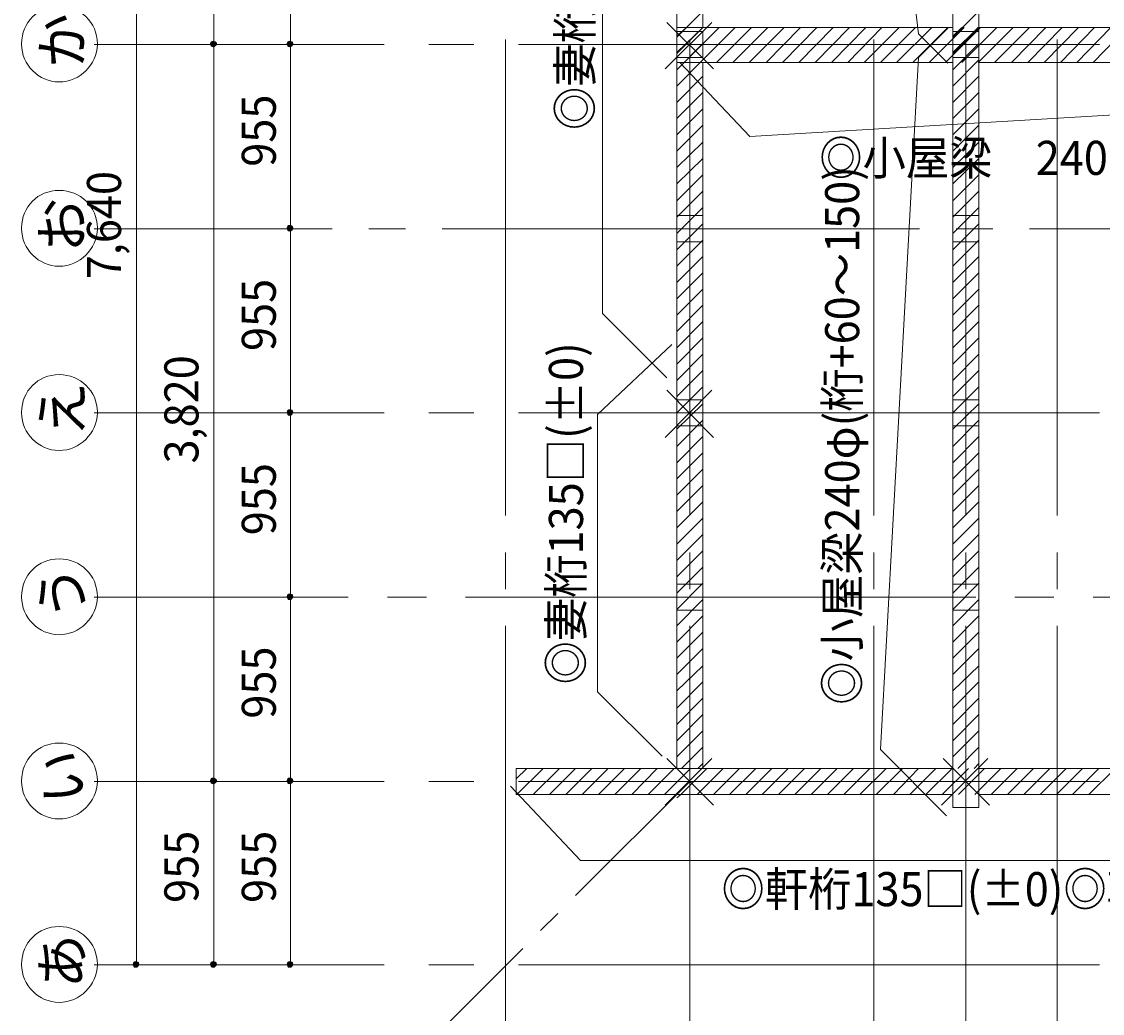
# Model space of a CAD drawing. Extents: x 19 to 584, y 26 to 809.
# Drawn here: x 19 to 178, y 528 to 674 of the extents above; entities that cross this region are included whole.
import ezdxf

# ---------------------------------------------------------------- set-up
doc = ezdxf.new("R2010")
doc.units = 0
doc.header["$MEASUREMENT"] = 0
doc.layers.add('レイヤー 1', color=7, linetype='Continuous', lineweight=0)

msp = doc.modelspace()

# ---------------------------------------------------------------- hatches: boundary and pattern name
at = {"layer": 'レイヤー 1', "transparency": 33554687}
h = msp.add_hatch(color=4, dxfattribs=at)
edge = h.paths.add_edge_path()
edge.add_spline(control_points=[(47.68, 671.08), (47.68, 671.32), (47.44, 671.44), (47.2, 671.44), (46.96, 671.44), (46.84, 671.32), (46.84, 671.08), (46.84, 670.84), (46.96, 670.6), (47.2, 670.6), (47.44, 670.6), (47.68, 670.84), (47.68, 671.08)], knot_values=[0, 0, 0, 0, 1, 1, 1, 2, 2, 2, 3, 3, 3, 4, 4, 4, 4], degree=3, periodic=0)
h = msp.add_hatch(color=4, dxfattribs=at)
edge = h.paths.add_edge_path()
edge.add_spline(control_points=[(58.96, 671.08), (58.96, 671.32), (58.72, 671.44), (58.48, 671.44), (58.24, 671.44), (58.12, 671.32), (58.12, 671.08), (58.12, 670.84), (58.24, 670.6), (58.48, 670.6), (58.72, 670.6), (58.96, 670.84), (58.96, 671.08)], knot_values=[0, 0, 0, 0, 1, 1, 1, 2, 2, 2, 3, 3, 3, 4, 4, 4, 4], degree=3, periodic=0)
h = msp.add_hatch(color=4, dxfattribs=at)
edge = h.paths.add_edge_path()
edge.add_spline(control_points=[(58.96, 643.96), (58.96, 644.2), (58.72, 644.32), (58.48, 644.32), (58.24, 644.32), (58.12, 644.2), (58.12, 643.96), (58.12, 643.72), (58.24, 643.48), (58.48, 643.48), (58.72, 643.48), (58.96, 643.72), (58.96, 643.96)], knot_values=[0, 0, 0, 0, 1, 1, 1, 2, 2, 2, 3, 3, 3, 4, 4, 4, 4], degree=3, periodic=0)
h = msp.add_hatch(color=4, dxfattribs=at)
edge = h.paths.add_edge_path()
edge.add_spline(control_points=[(58.96, 616.84), (58.96, 617.08), (58.72, 617.2), (58.48, 617.2), (58.24, 617.2), (58.12, 617.08), (58.12, 616.84), (58.12, 616.6), (58.24, 616.36), (58.48, 616.36), (58.72, 616.36), (58.96, 616.6), (58.96, 616.84)], knot_values=[0, 0, 0, 0, 1, 1, 1, 2, 2, 2, 3, 3, 3, 4, 4, 4, 4], degree=3, periodic=0)
h = msp.add_hatch(color=4, dxfattribs=at)
edge = h.paths.add_edge_path()
edge.add_spline(control_points=[(58.96, 589.72), (58.96, 589.96), (58.72, 590.08), (58.48, 590.08), (58.24, 590.08), (58.12, 589.96), (58.12, 589.72), (58.12, 589.48), (58.24, 589.24), (58.48, 589.24), (58.72, 589.24), (58.96, 589.48), (58.96, 589.72)], knot_values=[0, 0, 0, 0, 1, 1, 1, 2, 2, 2, 3, 3, 3, 4, 4, 4, 4], degree=3, periodic=0)
h = msp.add_hatch(color=4, dxfattribs=at)
edge = h.paths.add_edge_path()
edge.add_spline(control_points=[(47.68, 562.6), (47.68, 562.84), (47.44, 562.96), (47.2, 562.96), (46.96, 562.96), (46.84, 562.84), (46.84, 562.6), (46.84, 562.36), (46.96, 562.12), (47.2, 562.12), (47.44, 562.12), (47.68, 562.36), (47.68, 562.6)], knot_values=[0, 0, 0, 0, 1, 1, 1, 2, 2, 2, 3, 3, 3, 4, 4, 4, 4], degree=3, periodic=0)
h = msp.add_hatch(color=4, dxfattribs=at)
edge = h.paths.add_edge_path()
edge.add_spline(control_points=[(58.96, 562.6), (58.96, 562.84), (58.72, 562.96), (58.48, 562.96), (58.24, 562.96), (58.12, 562.84), (58.12, 562.6), (58.12, 562.36), (58.24, 562.12), (58.48, 562.12), (58.72, 562.12), (58.96, 562.36), (58.96, 562.6)], knot_values=[0, 0, 0, 0, 1, 1, 1, 2, 2, 2, 3, 3, 3, 4, 4, 4, 4], degree=3, periodic=0)
h = msp.add_hatch(color=4, dxfattribs=at)
edge = h.paths.add_edge_path()
edge.add_spline(control_points=[(36.28, 535.6), (36.28, 535.84), (36.04, 535.96), (35.8, 535.96), (35.56, 535.96), (35.44, 535.84), (35.44, 535.6), (35.44, 535.36), (35.56, 535.12), (35.8, 535.12), (36.04, 535.12), (36.28, 535.36), (36.28, 535.6)], knot_values=[0, 0, 0, 0, 1, 1, 1, 2, 2, 2, 3, 3, 3, 4, 4, 4, 4], degree=3, periodic=0)
h = msp.add_hatch(color=4, dxfattribs=at)
edge = h.paths.add_edge_path()
edge.add_spline(control_points=[(47.68, 535.6), (47.68, 535.84), (47.44, 535.96), (47.2, 535.96), (46.96, 535.96), (46.84, 535.84), (46.84, 535.6), (46.84, 535.36), (46.96, 535.12), (47.2, 535.12), (47.44, 535.12), (47.68, 535.36), (47.68, 535.6)], knot_values=[0, 0, 0, 0, 1, 1, 1, 2, 2, 2, 3, 3, 3, 4, 4, 4, 4], degree=3, periodic=0)
h = msp.add_hatch(color=4, dxfattribs=at)
edge = h.paths.add_edge_path()
edge.add_spline(control_points=[(58.96, 535.6), (58.96, 535.84), (58.72, 535.96), (58.48, 535.96), (58.24, 535.96), (58.12, 535.84), (58.12, 535.6), (58.12, 535.36), (58.24, 535.12), (58.48, 535.12), (58.72, 535.12), (58.96, 535.36), (58.96, 535.6)], knot_values=[0, 0, 0, 0, 1, 1, 1, 2, 2, 2, 3, 3, 3, 4, 4, 4, 4], degree=3, periodic=0)

# ---------------------------------------------------------------- linework, layer by layer
at = {"layer": 'レイヤー 1', "color": 7, "lineweight": 9}
for p, q in [((35.92, 535.48), (35.92, 752.2)), ((47.32, 670.96), (47.32, 752.2)), ((58.6, 670.96), (58.6, 697.96)), ((47.32, 562.48), (47.32, 670.96)), ((58.6, 643.84), (58.6, 670.96)), ((58.6, 616.72), (58.6, 643.84)), ((58.6, 589.6), (58.6, 616.72)), ((58.6, 562.48), (58.6, 589.6)), ((47.32, 535.48), (47.32, 562.48)), ((58.6, 535.48), (58.6, 562.48))]:
    msp.add_line(p, q, dxfattribs=at)
at = {"layer": 'レイヤー 1', "color": 4, "lineweight": 9}
for p, q in [((58.6, 670.96), (64.72, 670.96)), ((58.6, 643.84), (64.72, 643.84)), ((58.6, 616.72), (64.72, 616.72)), ((58.6, 589.6), (64.72, 589.6)), ((47.32, 562.48), (52.96, 562.48)), ((58.6, 562.48), (64.72, 562.48)), ((47.32, 535.48), (52.96, 535.48)), ((58.6, 535.48), (64.72, 535.48))]:
    msp.add_line(p, q, dxfattribs=at)
at = {"layer": 'レイヤー 1', "color": 5, "lineweight": 15}
msp.add_open_spline([(156.16, 558.64), (156.16, 558.64), (156.16, 728.92), (156.16, 728.92), (156.16, 728.92), (160, 728.92), (160, 728.92)], degree=3, knots=[0, 0, 0, 0, 1, 1, 1, 2, 2, 2, 2], dxfattribs=at)
for points in [[(160, 558.64), (160, 558.64), (160, 728.92), (160, 728.92)], [(115.48, 564.4), (115.48, 564.4), (115.48, 723.16), (115.48, 723.16)], [(119.32, 673.48), (119.32, 673.48), (119.32, 723.16), (119.32, 723.16)], [(115.48, 673.48), (115.48, 673.48), (156.16, 673.48), (156.16, 673.48)], [(160, 673.48), (160, 673.48), (196.72, 673.48), (196.72, 673.48)], [(115.48, 668.32), (115.48, 668.32), (156.16, 668.32), (156.16, 668.32)], [(119.32, 564.4), (119.32, 564.4), (119.32, 668.32), (119.32, 668.32)], [(160, 668.32), (160, 668.32), (196.72, 668.32), (196.72, 668.32)], [(91.84, 560.56), (91.84, 560.56), (91.84, 564.4), (91.84, 564.4)], [(91.84, 564.4), (91.84, 564.4), (119.32, 564.4), (119.32, 564.4)], [(119.32, 564.4), (119.32, 564.4), (156.16, 564.4), (156.16, 564.4)], [(160, 564.4), (160, 564.4), (196.72, 564.4), (196.72, 564.4)], [(91.84, 560.56), (91.84, 560.56), (115.48, 560.56), (115.48, 560.56)], [(115.48, 560.56), (115.48, 560.56), (156.16, 560.56), (156.16, 560.56)], [(160, 560.56), (160, 560.56), (196.72, 560.56), (196.72, 560.56)], [(156.16, 558.64), (156.16, 558.64), (160, 558.64), (160, 558.64)]]:
    msp.add_open_spline(points, degree=3, dxfattribs=at)
at = {"layer": 'レイヤー 1', "color": 4, "lineweight": 9}
for points in [[(145.48, 719.44), (145.48, 719.44), (151.12, 672.52), (151.12, 672.52)], [(104.56, 631.36), (104.56, 631.36), (104.56, 712.72), (104.56, 712.72)], [(155.44, 673.36), (155.44, 673.36), (151.12, 669.04), (151.12, 669.04)], [(155.44, 668.2), (155.44, 668.2), (151.12, 672.52), (151.12, 672.52)], [(47.32, 670.96), (47.32, 670.96), (52.96, 670.96), (52.96, 670.96)], [(145.48, 567.16), (145.48, 567.16), (151.12, 669.04), (151.12, 669.04)], [(126.28, 657.4), (126.28, 657.4), (115.96, 668.32), (115.96, 668.32)], [(126.28, 657.4), (126.28, 657.4), (189.04, 661.12), (189.04, 661.12)], [(114.04, 621.88), (114.04, 621.88), (104.56, 631.36), (104.56, 631.36)], [(114.76, 626.8), (114.76, 626.8), (103.84, 616.48), (103.84, 616.48)], [(103.84, 575.68), (103.84, 575.68), (103.84, 616.48), (103.84, 616.48)], [(113.32, 566.2), (113.32, 566.2), (103.84, 575.68), (103.84, 575.68)], [(155.2, 557.44), (155.2, 557.44), (145.48, 567.16), (145.48, 567.16)], [(91, 561.76), (91, 561.76), (101.32, 550.84), (101.32, 550.84)], [(101.32, 550.84), (101.32, 550.84), (185.92, 550.84), (185.92, 550.84)]]:
    msp.add_open_spline(points, degree=3, dxfattribs=at)
for points in [[(30.16, 670.96), (30.16, 670.96), (30.16, 670.96), (30.16, 671.08), (30.16, 674.2), (27.64, 676.6), (24.52, 676.6), (21.4, 676.6), (19, 674.2), (19, 671.08), (19, 670.96), (19, 670.96), (19, 670.96), (19, 667.96), (21.52, 665.44), (24.52, 665.44), (27.64, 665.44), (30.04, 667.96), (30.16, 670.96)], [(30.16, 643.84), (30.16, 643.84), (30.16, 643.84), (30.16, 643.96), (30.16, 647.08), (27.64, 649.48), (24.52, 649.48), (21.4, 649.48), (19, 647.08), (19, 643.96), (19, 643.84), (19, 643.84), (19, 643.84), (19, 640.84), (21.52, 638.32), (24.52, 638.32), (27.64, 638.32), (30.04, 640.84), (30.16, 643.84)], [(30.16, 616.72), (30.16, 616.72), (30.16, 616.72), (30.16, 616.84), (30.16, 619.96), (27.64, 622.36), (24.52, 622.36), (21.4, 622.36), (19, 619.96), (19, 616.84), (19, 616.72), (19, 616.72), (19, 616.72), (19, 613.72), (21.52, 611.2), (24.52, 611.2), (27.64, 611.2), (30.04, 613.72), (30.16, 616.72)], [(30.16, 589.6), (30.16, 589.6), (30.16, 589.6), (30.16, 589.72), (30.16, 592.84), (27.64, 595.24), (24.52, 595.24), (21.4, 595.24), (19, 592.84), (19, 589.72), (19, 589.6), (19, 589.6), (19, 589.6), (19, 586.6), (21.52, 584.08), (24.52, 584.08), (27.64, 584.08), (30.04, 586.6), (30.16, 589.6)], [(30.16, 562.48), (30.16, 562.48), (30.16, 562.48), (30.16, 562.6), (30.16, 565.72), (27.64, 568.12), (24.52, 568.12), (21.4, 568.12), (19, 565.72), (19, 562.6), (19, 562.48), (19, 562.48), (19, 562.48), (19, 559.48), (21.52, 556.96), (24.52, 556.96), (27.64, 556.96), (30.04, 559.48), (30.16, 562.48)], [(30.16, 535.48), (30.16, 535.48), (30.16, 535.48), (30.16, 535.6), (30.16, 538.72), (27.64, 541.12), (24.52, 541.12), (21.4, 541.12), (19, 538.72), (19, 535.6), (19, 535.48), (19, 535.48), (19, 535.48), (19, 532.48), (21.52, 529.96), (24.52, 529.96), (27.64, 529.96), (30.04, 532.48), (30.16, 535.48)]]:
    msp.add_open_spline(points, degree=3, knots=[0, 0, 0, 0, 1, 1, 1, 2, 2, 2, 3, 3, 3, 4, 4, 4, 5, 5, 5, 6, 6, 6, 6], dxfattribs=at)
at = {"layer": 'レイヤー 1', "color": 93, "lineweight": 9}
for points in [[(115.48, 672.04), (115.48, 672.04), (119.32, 675.88), (119.32, 675.88)], [(156.16, 672.04), (156.16, 672.04), (160, 675.88), (160, 675.88)], [(115.48, 669.76), (115.48, 669.76), (119.32, 673.48), (119.32, 673.48)], [(115.48, 672.16), (115.48, 672.16), (116.92, 673.48), (116.92, 673.48)], [(115.48, 669.64), (115.48, 669.64), (119.32, 673.48), (119.32, 673.48)], [(116.56, 668.32), (116.56, 668.32), (121.72, 673.48), (121.72, 673.48)], [(118.96, 668.32), (118.96, 668.32), (124.12, 673.48), (124.12, 673.48)], [(121.36, 668.32), (121.36, 668.32), (126.52, 673.48), (126.52, 673.48)], [(123.76, 668.32), (123.76, 668.32), (128.92, 673.48), (128.92, 673.48)], [(126.16, 668.32), (126.16, 668.32), (131.32, 673.48), (131.32, 673.48)], [(128.68, 668.32), (128.68, 668.32), (133.72, 673.48), (133.72, 673.48)], [(131.08, 668.32), (131.08, 668.32), (136.12, 673.48), (136.12, 673.48)], [(133.48, 668.32), (133.48, 668.32), (138.52, 673.48), (138.52, 673.48)], [(135.88, 668.32), (135.88, 668.32), (140.92, 673.48), (140.92, 673.48)], [(138.28, 668.32), (138.28, 668.32), (143.32, 673.48), (143.32, 673.48)], [(140.68, 668.32), (140.68, 668.32), (145.72, 673.48), (145.72, 673.48)], [(143.08, 668.32), (143.08, 668.32), (148.24, 673.48), (148.24, 673.48)], [(145.48, 668.32), (145.48, 668.32), (150.64, 673.48), (150.64, 673.48)], [(147.88, 668.32), (147.88, 668.32), (153.04, 673.48), (153.04, 673.48)], [(150.28, 668.32), (150.28, 668.32), (155.44, 673.48), (155.44, 673.48)], [(152.68, 668.32), (152.68, 668.32), (157.84, 673.48), (157.84, 673.48)], [(155.08, 668.32), (155.08, 668.32), (160.24, 673.48), (160.24, 673.48)], [(156.16, 669.76), (156.16, 669.76), (159.88, 673.48), (159.88, 673.48)], [(156.16, 672.16), (156.16, 672.16), (157.48, 673.48), (157.48, 673.48)], [(156.16, 669.64), (156.16, 669.64), (160, 673.48), (160, 673.48)], [(157.48, 668.32), (157.48, 668.32), (162.64, 673.48), (162.64, 673.48)], [(159.88, 668.32), (159.88, 668.32), (165.04, 673.48), (165.04, 673.48)], [(162.28, 668.32), (162.28, 668.32), (167.44, 673.48), (167.44, 673.48)], [(164.8, 668.32), (164.8, 668.32), (169.84, 673.48), (169.84, 673.48)], [(167.2, 668.32), (167.2, 668.32), (172.24, 673.48), (172.24, 673.48)], [(169.6, 668.32), (169.6, 668.32), (174.64, 673.48), (174.64, 673.48)], [(172, 668.32), (172, 668.32), (177.04, 673.48), (177.04, 673.48)], [(174.4, 668.32), (174.4, 668.32), (179.44, 673.48), (179.44, 673.48)], [(176.8, 668.32), (176.8, 668.32), (181.84, 673.48), (181.84, 673.48)], [(29.68, 670.96), (29.68, 670.96), (72.4, 670.96), (72.4, 670.96)], [(79, 670.96), (79, 670.96), (85.6, 670.96), (85.6, 670.96)], [(90.28, 601.6), (90.28, 601.6), (90.28, 671.68), (90.28, 671.68)], [(92.2, 670.96), (92.2, 670.96), (177.76, 670.96), (177.76, 670.96)], [(115.48, 667.24), (115.48, 667.24), (119.32, 671.08), (119.32, 671.08)], [(117.4, 601.6), (117.4, 601.6), (117.4, 671.68), (117.4, 671.68)], [(144.52, 601.6), (144.52, 601.6), (144.52, 671.68), (144.52, 671.68)], [(156.16, 667.24), (156.16, 667.24), (160, 671.08), (160, 671.08)], [(158.08, 601.6), (158.08, 601.6), (158.08, 671.68), (158.08, 671.68)], [(171.52, 601.6), (171.52, 601.6), (171.52, 671.68), (171.52, 671.68)], [(115.48, 664.84), (115.48, 664.84), (119.32, 668.68), (119.32, 668.68)], [(156.16, 664.84), (156.16, 664.84), (160, 668.68), (160, 668.68)], [(115.48, 662.44), (115.48, 662.44), (119.32, 666.28), (119.32, 666.28)], [(156.16, 662.44), (156.16, 662.44), (160, 666.28), (160, 666.28)], [(115.48, 660.04), (115.48, 660.04), (119.32, 663.88), (119.32, 663.88)], [(156.16, 660.04), (156.16, 660.04), (160, 663.88), (160, 663.88)], [(115.48, 657.64), (115.48, 657.64), (119.32, 661.48), (119.32, 661.48)], [(156.16, 657.64), (156.16, 657.64), (160, 661.48), (160, 661.48)], [(115.48, 655.24), (115.48, 655.24), (119.32, 659.08), (119.32, 659.08)], [(156.16, 655.24), (156.16, 655.24), (160, 659.08), (160, 659.08)], [(115.48, 652.84), (115.48, 652.84), (119.32, 656.56), (119.32, 656.56)], [(156.16, 652.84), (156.16, 652.84), (160, 656.56), (160, 656.56)], [(115.48, 650.44), (115.48, 650.44), (119.32, 654.16), (119.32, 654.16)], [(156.16, 650.44), (156.16, 650.44), (160, 654.16), (160, 654.16)], [(115.48, 647.92), (115.48, 647.92), (119.32, 651.76), (119.32, 651.76)], [(156.16, 647.92), (156.16, 647.92), (160, 651.76), (160, 651.76)], [(115.48, 645.52), (115.48, 645.52), (119.32, 649.36), (119.32, 649.36)], [(156.16, 645.52), (156.16, 645.52), (160, 649.36), (160, 649.36)], [(115.48, 643.12), (115.48, 643.12), (119.32, 646.96), (119.32, 646.96)], [(156.16, 643.12), (156.16, 643.12), (160, 646.96), (160, 646.96)], [(29.68, 643.84), (29.68, 643.84), (64.72, 643.84), (64.72, 643.84)], [(70.12, 643.84), (70.12, 643.84), (75.52, 643.84), (75.52, 643.84)], [(80.92, 643.84), (80.92, 643.84), (151.24, 643.84), (151.24, 643.84)], [(115.48, 640.72), (115.48, 640.72), (119.32, 644.56), (119.32, 644.56)], [(156.16, 640.72), (156.16, 640.72), (160, 644.56), (160, 644.56)], [(156.64, 643.84), (156.64, 643.84), (162.04, 643.84), (162.04, 643.84)], [(167.44, 643.84), (167.44, 643.84), (237.76, 643.84), (237.76, 643.84)], [(115.48, 638.32), (115.48, 638.32), (119.32, 642.16), (119.32, 642.16)], [(156.16, 638.32), (156.16, 638.32), (160, 642.16), (160, 642.16)], [(115.48, 635.92), (115.48, 635.92), (119.32, 639.76), (119.32, 639.76)], [(156.16, 635.92), (156.16, 635.92), (160, 639.76), (160, 639.76)], [(115.48, 633.52), (115.48, 633.52), (119.32, 637.36), (119.32, 637.36)], [(156.16, 633.52), (156.16, 633.52), (160, 637.36), (160, 637.36)], [(115.48, 631.12), (115.48, 631.12), (119.32, 634.96), (119.32, 634.96)], [(156.16, 631.12), (156.16, 631.12), (160, 634.96), (160, 634.96)], [(115.48, 628.72), (115.48, 628.72), (119.32, 632.56), (119.32, 632.56)], [(156.16, 628.72), (156.16, 628.72), (160, 632.56), (160, 632.56)], [(115.48, 626.32), (115.48, 626.32), (119.32, 630.16), (119.32, 630.16)], [(156.16, 626.32), (156.16, 626.32), (160, 630.16), (160, 630.16)], [(115.48, 623.92), (115.48, 623.92), (119.32, 627.76), (119.32, 627.76)], [(156.16, 623.92), (156.16, 623.92), (160, 627.76), (160, 627.76)], [(115.48, 621.52), (115.48, 621.52), (119.32, 625.36), (119.32, 625.36)], [(156.16, 621.52), (156.16, 621.52), (160, 625.36), (160, 625.36)], [(115.48, 619.12), (115.48, 619.12), (119.32, 622.96), (119.32, 622.96)], [(156.16, 619.12), (156.16, 619.12), (160, 622.96), (160, 622.96)], [(115.48, 616.72), (115.48, 616.72), (119.32, 620.56), (119.32, 620.56)], [(156.16, 616.72), (156.16, 616.72), (160, 620.56), (160, 620.56)], [(115.48, 614.32), (115.48, 614.32), (119.32, 618.04), (119.32, 618.04)], [(156.16, 614.32), (156.16, 614.32), (160, 618.04), (160, 618.04)], [(29.68, 616.72), (29.68, 616.72), (72.4, 616.72), (72.4, 616.72)], [(79, 616.72), (79, 616.72), (85.6, 616.72), (85.6, 616.72)], [(92.2, 616.72), (92.2, 616.72), (177.76, 616.72), (177.76, 616.72)], [(115.48, 611.8), (115.48, 611.8), (119.32, 615.64), (119.32, 615.64)], [(156.16, 611.8), (156.16, 611.8), (160, 615.64), (160, 615.64)], [(115.48, 609.4), (115.48, 609.4), (119.32, 613.24), (119.32, 613.24)], [(156.16, 609.4), (156.16, 609.4), (160, 613.24), (160, 613.24)], [(115.48, 607), (115.48, 607), (119.32, 610.84), (119.32, 610.84)], [(156.16, 607), (156.16, 607), (160, 610.84), (160, 610.84)], [(115.48, 604.6), (115.48, 604.6), (119.32, 608.44), (119.32, 608.44)], [(156.16, 604.6), (156.16, 604.6), (160, 608.44), (160, 608.44)], [(115.48, 602.2), (115.48, 602.2), (119.32, 606.04), (119.32, 606.04)], [(156.16, 602.2), (156.16, 602.2), (160, 606.04), (160, 606.04)], [(115.48, 599.8), (115.48, 599.8), (119.32, 603.64), (119.32, 603.64)], [(156.16, 599.8), (156.16, 599.8), (160, 603.64), (160, 603.64)], [(115.48, 597.4), (115.48, 597.4), (119.32, 601.24), (119.32, 601.24)], [(156.16, 597.4), (156.16, 597.4), (160, 601.24), (160, 601.24)], [(115.48, 595), (115.48, 595), (119.32, 598.84), (119.32, 598.84)], [(156.16, 595), (156.16, 595), (160, 598.84), (160, 598.84)], [(90.28, 590.8), (90.28, 590.8), (90.28, 596.2), (90.28, 596.2)], [(115.48, 592.6), (115.48, 592.6), (119.32, 596.44), (119.32, 596.44)], [(117.4, 590.8), (117.4, 590.8), (117.4, 596.2), (117.4, 596.2)], [(144.52, 590.8), (144.52, 590.8), (144.52, 596.2), (144.52, 596.2)], [(156.16, 592.6), (156.16, 592.6), (160, 596.44), (160, 596.44)], [(158.08, 590.8), (158.08, 590.8), (158.08, 596.2), (158.08, 596.2)], [(171.52, 590.8), (171.52, 590.8), (171.52, 596.2), (171.52, 596.2)], [(115.48, 590.2), (115.48, 590.2), (119.32, 594.04), (119.32, 594.04)], [(156.16, 590.2), (156.16, 590.2), (160, 594.04), (160, 594.04)], [(115.48, 587.8), (115.48, 587.8), (119.32, 591.64), (119.32, 591.64)], [(156.16, 587.8), (156.16, 587.8), (160, 591.64), (160, 591.64)], [(29.68, 589.6), (29.68, 589.6), (67.12, 589.6), (67.12, 589.6)], [(72.88, 589.6), (72.88, 589.6), (78.64, 589.6), (78.64, 589.6)], [(84.4, 589.6), (84.4, 589.6), (159.52, 589.6), (159.52, 589.6)], [(115.48, 585.4), (115.48, 585.4), (119.32, 589.24), (119.32, 589.24)], [(156.16, 585.4), (156.16, 585.4), (160, 589.24), (160, 589.24)], [(165.28, 589.6), (165.28, 589.6), (171.04, 589.6), (171.04, 589.6)], [(176.8, 589.6), (176.8, 589.6), (251.8, 589.6), (251.8, 589.6)], [(115.48, 583), (115.48, 583), (119.32, 586.84), (119.32, 586.84)], [(156.16, 583), (156.16, 583), (160, 586.84), (160, 586.84)], [(90.28, 515.32), (90.28, 515.32), (90.28, 585.4), (90.28, 585.4)], [(115.48, 580.6), (115.48, 580.6), (119.32, 584.44), (119.32, 584.44)], [(117.4, 515.32), (117.4, 515.32), (117.4, 585.4), (117.4, 585.4)], [(144.52, 515.32), (144.52, 515.32), (144.52, 585.4), (144.52, 585.4)], [(156.16, 580.6), (156.16, 580.6), (160, 584.44), (160, 584.44)], [(158.08, 515.32), (158.08, 515.32), (158.08, 585.4), (158.08, 585.4)], [(171.52, 515.32), (171.52, 515.32), (171.52, 585.4), (171.52, 585.4)], [(115.48, 578.2), (115.48, 578.2), (119.32, 582.04), (119.32, 582.04)], [(156.16, 578.2), (156.16, 578.2), (160, 582.04), (160, 582.04)], [(115.48, 575.8), (115.48, 575.8), (119.32, 579.52), (119.32, 579.52)], [(156.16, 575.8), (156.16, 575.8), (160, 579.52), (160, 579.52)], [(115.48, 573.28), (115.48, 573.28), (119.32, 577.12), (119.32, 577.12)], [(156.16, 573.28), (156.16, 573.28), (160, 577.12), (160, 577.12)], [(115.48, 570.88), (115.48, 570.88), (119.32, 574.72), (119.32, 574.72)], [(156.16, 570.88), (156.16, 570.88), (160, 574.72), (160, 574.72)], [(115.48, 568.48), (115.48, 568.48), (119.32, 572.32), (119.32, 572.32)], [(156.16, 568.48), (156.16, 568.48), (160, 572.32), (160, 572.32)], [(115.48, 566.08), (115.48, 566.08), (119.32, 569.92), (119.32, 569.92)], [(156.16, 566.08), (156.16, 566.08), (160, 569.92), (160, 569.92)], [(116.2, 564.4), (116.2, 564.4), (119.32, 567.52), (119.32, 567.52)], [(156.88, 564.4), (156.88, 564.4), (160, 567.52), (160, 567.52)], [(118.6, 564.4), (118.6, 564.4), (119.32, 565.12), (119.32, 565.12)], [(159.28, 564.4), (159.28, 564.4), (160, 565.12), (160, 565.12)], [(91.84, 562.84), (91.84, 562.84), (93.4, 564.4), (93.4, 564.4)], [(91.96, 560.56), (91.96, 560.56), (95.8, 564.4), (95.8, 564.4)], [(94.36, 560.56), (94.36, 560.56), (98.2, 564.4), (98.2, 564.4)], [(96.76, 560.56), (96.76, 560.56), (100.6, 564.4), (100.6, 564.4)], [(99.16, 560.56), (99.16, 560.56), (103, 564.4), (103, 564.4)], [(101.56, 560.56), (101.56, 560.56), (105.4, 564.4), (105.4, 564.4)], [(103.96, 560.56), (103.96, 560.56), (107.8, 564.4), (107.8, 564.4)], [(106.36, 560.56), (106.36, 560.56), (110.2, 564.4), (110.2, 564.4)], [(108.88, 560.56), (108.88, 560.56), (112.6, 564.4), (112.6, 564.4)], [(111.28, 560.56), (111.28, 560.56), (115.12, 564.4), (115.12, 564.4)], [(113.68, 560.56), (113.68, 560.56), (117.52, 564.4), (117.52, 564.4)], [(116.08, 560.56), (116.08, 560.56), (119.92, 564.4), (119.92, 564.4)], [(118.48, 560.56), (118.48, 560.56), (122.32, 564.4), (122.32, 564.4)], [(120.88, 560.56), (120.88, 560.56), (124.72, 564.4), (124.72, 564.4)], [(123.28, 560.56), (123.28, 560.56), (127.12, 564.4), (127.12, 564.4)], [(125.68, 560.56), (125.68, 560.56), (129.52, 564.4), (129.52, 564.4)], [(128.08, 560.56), (128.08, 560.56), (131.92, 564.4), (131.92, 564.4)], [(130.48, 560.56), (130.48, 560.56), (134.32, 564.4), (134.32, 564.4)], [(132.88, 560.56), (132.88, 560.56), (136.72, 564.4), (136.72, 564.4)], [(135.28, 560.56), (135.28, 560.56), (139.12, 564.4), (139.12, 564.4)], [(137.68, 560.56), (137.68, 560.56), (141.52, 564.4), (141.52, 564.4)], [(140.08, 560.56), (140.08, 560.56), (143.92, 564.4), (143.92, 564.4)], [(142.48, 560.56), (142.48, 560.56), (146.32, 564.4), (146.32, 564.4)], [(144.88, 560.56), (144.88, 560.56), (148.72, 564.4), (148.72, 564.4)], [(147.4, 560.56), (147.4, 560.56), (151.12, 564.4), (151.12, 564.4)], [(149.8, 560.56), (149.8, 560.56), (153.64, 564.4), (153.64, 564.4)], [(152.2, 560.56), (152.2, 560.56), (156.04, 564.4), (156.04, 564.4)], [(154.6, 560.56), (154.6, 560.56), (158.44, 564.4), (158.44, 564.4)], [(157, 560.56), (157, 560.56), (160.84, 564.4), (160.84, 564.4)], [(159.4, 560.56), (159.4, 560.56), (163.24, 564.4), (163.24, 564.4)], [(161.8, 560.56), (161.8, 560.56), (165.64, 564.4), (165.64, 564.4)], [(164.2, 560.56), (164.2, 560.56), (168.04, 564.4), (168.04, 564.4)], [(166.6, 560.56), (166.6, 560.56), (170.44, 564.4), (170.44, 564.4)], [(169, 560.56), (169, 560.56), (172.84, 564.4), (172.84, 564.4)], [(171.4, 560.56), (171.4, 560.56), (175.24, 564.4), (175.24, 564.4)], [(173.8, 560.56), (173.8, 560.56), (177.64, 564.4), (177.64, 564.4)], [(176.2, 560.56), (176.2, 560.56), (180.04, 564.4), (180.04, 564.4)], [(29.68, 562.48), (29.68, 562.48), (72.4, 562.48), (72.4, 562.48)], [(79, 562.48), (79, 562.48), (85.6, 562.48), (85.6, 562.48)], [(92.2, 562.48), (92.2, 562.48), (177.76, 562.48), (177.76, 562.48)], [(117.4, 562.48), (117.4, 562.48), (100.6, 545.68), (100.6, 545.68)], [(115.48, 560.08), (115.48, 560.08), (116.08, 560.56), (116.08, 560.56)], [(97.96, 543.04), (97.96, 543.04), (95.44, 540.52), (95.44, 540.52)], [(92.8, 537.88), (92.8, 537.88), (75.88, 520.96), (75.88, 520.96)], [(29.68, 535.48), (29.68, 535.48), (72.4, 535.48), (72.4, 535.48)], [(79, 535.48), (79, 535.48), (85.6, 535.48), (85.6, 535.48)], [(92.2, 535.48), (92.2, 535.48), (177.76, 535.48), (177.76, 535.48)]]:
    msp.add_open_spline(points, degree=3, dxfattribs=at)
at = {"layer": 'レイヤー 1', "color": 7, "lineweight": 25}
for points in [[(113.8, 667.36), (113.8, 667.36), (120.64, 674.2), (120.64, 674.2)], [(120.88, 667.36), (120.88, 667.36), (114.04, 674.2), (114.04, 674.2)], [(120.88, 667.36), (120.88, 667.36), (114.04, 674.2), (114.04, 674.2)], [(113.8, 613.12), (113.8, 613.12), (120.64, 620.08), (120.64, 620.08)], [(120.88, 613.12), (120.88, 613.12), (114.04, 620.08), (114.04, 620.08)], [(113.8, 559), (113.8, 559), (120.64, 565.84), (120.64, 565.84)], [(120.88, 559), (120.88, 559), (114.04, 565.84), (114.04, 565.84)], [(154.48, 559), (154.48, 559), (161.32, 565.84), (161.32, 565.84)], [(161.56, 559), (161.56, 559), (154.72, 565.84), (154.72, 565.84)]]:
    msp.add_open_spline(points, degree=3, dxfattribs=at)
at = {"layer": 'レイヤー 1', "color": 6, "lineweight": 20}
for points in [[(115.48, 669.04), (115.48, 669.04), (119.32, 669.04), (119.32, 669.04), (119.32, 669.04), (119.32, 672.88), (119.32, 672.88)], [(156.16, 669.04), (156.16, 669.04), (160, 669.04), (160, 669.04), (160, 669.04), (160, 672.88), (160, 672.88)], [(156.16, 669.04), (156.16, 669.04), (160, 669.04), (160, 669.04), (160, 669.04), (160, 672.88), (160, 672.88)], [(115.48, 641.92), (115.48, 641.92), (119.32, 641.92), (119.32, 641.92), (119.32, 641.92), (119.32, 645.76), (119.32, 645.76)], [(156.16, 641.92), (156.16, 641.92), (160, 641.92), (160, 641.92), (160, 641.92), (160, 645.76), (160, 645.76)], [(115.48, 614.8), (115.48, 614.8), (119.32, 614.8), (119.32, 614.8), (119.32, 614.8), (119.32, 618.64), (119.32, 618.64)], [(156.16, 614.8), (156.16, 614.8), (160, 614.8), (160, 614.8), (160, 614.8), (160, 618.64), (160, 618.64)], [(115.48, 587.68), (115.48, 587.68), (119.32, 587.68), (119.32, 587.68), (119.32, 587.68), (119.32, 591.52), (119.32, 591.52)], [(156.16, 587.68), (156.16, 587.68), (160, 587.68), (160, 587.68), (160, 587.68), (160, 591.52), (160, 591.52)]]:
    msp.add_open_spline(points, degree=3, knots=[0, 0, 0, 0, 1, 1, 1, 2, 2, 2, 2], dxfattribs=at)
for points in [[(115.48, 672.88), (115.48, 672.88), (119.32, 672.88), (119.32, 672.88)], [(115.48, 669.04), (115.48, 669.04), (115.48, 672.88), (115.48, 672.88)], [(156.16, 672.88), (156.16, 672.88), (160, 672.88), (160, 672.88)], [(156.16, 669.04), (156.16, 669.04), (156.16, 672.88), (156.16, 672.88)], [(156.16, 672.88), (156.16, 672.88), (160, 672.88), (160, 672.88)], [(156.16, 669.04), (156.16, 669.04), (156.16, 672.88), (156.16, 672.88)], [(115.48, 645.76), (115.48, 645.76), (119.32, 645.76), (119.32, 645.76)], [(115.48, 641.92), (115.48, 641.92), (115.48, 645.76), (115.48, 645.76)], [(156.16, 645.76), (156.16, 645.76), (160, 645.76), (160, 645.76)], [(156.16, 641.92), (156.16, 641.92), (156.16, 645.76), (156.16, 645.76)], [(115.48, 618.64), (115.48, 618.64), (119.32, 618.64), (119.32, 618.64)], [(115.48, 614.8), (115.48, 614.8), (115.48, 618.64), (115.48, 618.64)], [(156.16, 618.64), (156.16, 618.64), (160, 618.64), (160, 618.64)], [(156.16, 614.8), (156.16, 614.8), (156.16, 618.64), (156.16, 618.64)], [(115.48, 591.52), (115.48, 591.52), (119.32, 591.52), (119.32, 591.52)], [(115.48, 587.68), (115.48, 587.68), (115.48, 591.52), (115.48, 591.52)], [(156.16, 591.52), (156.16, 591.52), (160, 591.52), (160, 591.52)], [(156.16, 587.68), (156.16, 587.68), (156.16, 591.52), (156.16, 591.52)]]:
    msp.add_open_spline(points, degree=3, dxfattribs=at)
at = {"layer": 'レイヤー 1'}
for points in [[(47.68, 671.08), (47.68, 671.32), (47.44, 671.44), (47.2, 671.44), (46.96, 671.44), (46.84, 671.32), (46.84, 671.08), (46.84, 670.84), (46.96, 670.6), (47.2, 670.6), (47.44, 670.6), (47.68, 670.84), (47.68, 671.08)], [(58.96, 671.08), (58.96, 671.32), (58.72, 671.44), (58.48, 671.44), (58.24, 671.44), (58.12, 671.32), (58.12, 671.08), (58.12, 670.84), (58.24, 670.6), (58.48, 670.6), (58.72, 670.6), (58.96, 670.84), (58.96, 671.08)], [(58.96, 643.96), (58.96, 644.2), (58.72, 644.32), (58.48, 644.32), (58.24, 644.32), (58.12, 644.2), (58.12, 643.96), (58.12, 643.72), (58.24, 643.48), (58.48, 643.48), (58.72, 643.48), (58.96, 643.72), (58.96, 643.96)], [(58.96, 616.84), (58.96, 617.08), (58.72, 617.2), (58.48, 617.2), (58.24, 617.2), (58.12, 617.08), (58.12, 616.84), (58.12, 616.6), (58.24, 616.36), (58.48, 616.36), (58.72, 616.36), (58.96, 616.6), (58.96, 616.84)], [(58.96, 589.72), (58.96, 589.96), (58.72, 590.08), (58.48, 590.08), (58.24, 590.08), (58.12, 589.96), (58.12, 589.72), (58.12, 589.48), (58.24, 589.24), (58.48, 589.24), (58.72, 589.24), (58.96, 589.48), (58.96, 589.72)], [(47.68, 562.6), (47.68, 562.84), (47.44, 562.96), (47.2, 562.96), (46.96, 562.96), (46.84, 562.84), (46.84, 562.6), (46.84, 562.36), (46.96, 562.12), (47.2, 562.12), (47.44, 562.12), (47.68, 562.36), (47.68, 562.6)], [(58.96, 562.6), (58.96, 562.84), (58.72, 562.96), (58.48, 562.96), (58.24, 562.96), (58.12, 562.84), (58.12, 562.6), (58.12, 562.36), (58.24, 562.12), (58.48, 562.12), (58.72, 562.12), (58.96, 562.36), (58.96, 562.6)], [(36.28, 535.6), (36.28, 535.84), (36.04, 535.96), (35.8, 535.96), (35.56, 535.96), (35.44, 535.84), (35.44, 535.6), (35.44, 535.36), (35.56, 535.12), (35.8, 535.12), (36.04, 535.12), (36.28, 535.36), (36.28, 535.6)], [(47.68, 535.6), (47.68, 535.84), (47.44, 535.96), (47.2, 535.96), (46.96, 535.96), (46.84, 535.84), (46.84, 535.6), (46.84, 535.36), (46.96, 535.12), (47.2, 535.12), (47.44, 535.12), (47.68, 535.36), (47.68, 535.6)], [(58.96, 535.6), (58.96, 535.84), (58.72, 535.96), (58.48, 535.96), (58.24, 535.96), (58.12, 535.84), (58.12, 535.6), (58.12, 535.36), (58.24, 535.12), (58.48, 535.12), (58.72, 535.12), (58.96, 535.36), (58.96, 535.6)]]:
    msp.add_open_spline(points, degree=3, knots=[0, 0, 0, 0, 1, 1, 1, 2, 2, 2, 3, 3, 3, 4, 4, 4, 4], dxfattribs=at)
at = {"layer": 'レイヤー 1', "color": 4, "lineweight": 15}
for points in [[(47.68, 671.08), (47.68, 671.32), (47.44, 671.44), (47.2, 671.44), (46.96, 671.44), (46.84, 671.32), (46.84, 671.08), (46.84, 670.84), (46.96, 670.6), (47.2, 670.6), (47.44, 670.6), (47.68, 670.84), (47.68, 671.08)], [(58.96, 671.08), (58.96, 671.32), (58.72, 671.44), (58.48, 671.44), (58.24, 671.44), (58.12, 671.32), (58.12, 671.08), (58.12, 670.84), (58.24, 670.6), (58.48, 670.6), (58.72, 670.6), (58.96, 670.84), (58.96, 671.08)], [(58.96, 643.96), (58.96, 644.2), (58.72, 644.32), (58.48, 644.32), (58.24, 644.32), (58.12, 644.2), (58.12, 643.96), (58.12, 643.72), (58.24, 643.48), (58.48, 643.48), (58.72, 643.48), (58.96, 643.72), (58.96, 643.96)], [(58.96, 616.84), (58.96, 617.08), (58.72, 617.2), (58.48, 617.2), (58.24, 617.2), (58.12, 617.08), (58.12, 616.84), (58.12, 616.6), (58.24, 616.36), (58.48, 616.36), (58.72, 616.36), (58.96, 616.6), (58.96, 616.84)], [(58.96, 589.72), (58.96, 589.96), (58.72, 590.08), (58.48, 590.08), (58.24, 590.08), (58.12, 589.96), (58.12, 589.72), (58.12, 589.48), (58.24, 589.24), (58.48, 589.24), (58.72, 589.24), (58.96, 589.48), (58.96, 589.72)], [(47.68, 562.6), (47.68, 562.84), (47.44, 562.96), (47.2, 562.96), (46.96, 562.96), (46.84, 562.84), (46.84, 562.6), (46.84, 562.36), (46.96, 562.12), (47.2, 562.12), (47.44, 562.12), (47.68, 562.36), (47.68, 562.6)], [(58.96, 562.6), (58.96, 562.84), (58.72, 562.96), (58.48, 562.96), (58.24, 562.96), (58.12, 562.84), (58.12, 562.6), (58.12, 562.36), (58.24, 562.12), (58.48, 562.12), (58.72, 562.12), (58.96, 562.36), (58.96, 562.6)], [(36.28, 535.6), (36.28, 535.84), (36.04, 535.96), (35.8, 535.96), (35.56, 535.96), (35.44, 535.84), (35.44, 535.6), (35.44, 535.36), (35.56, 535.12), (35.8, 535.12), (36.04, 535.12), (36.28, 535.36), (36.28, 535.6)], [(47.68, 535.6), (47.68, 535.84), (47.44, 535.96), (47.2, 535.96), (46.96, 535.96), (46.84, 535.84), (46.84, 535.6), (46.84, 535.36), (46.96, 535.12), (47.2, 535.12), (47.44, 535.12), (47.68, 535.36), (47.68, 535.6)], [(58.96, 535.6), (58.96, 535.84), (58.72, 535.96), (58.48, 535.96), (58.24, 535.96), (58.12, 535.84), (58.12, 535.6), (58.12, 535.36), (58.24, 535.12), (58.48, 535.12), (58.72, 535.12), (58.96, 535.36), (58.96, 535.6)]]:
    msp.add_open_spline(points, degree=3, knots=[0, 0, 0, 0, 1, 1, 1, 2, 2, 2, 3, 3, 3, 4, 4, 4, 4], dxfattribs=at)

# ---------------------------------------------------------------- texts
at = {"layer": 'レイヤー 1', "char_height": 0.2, "attachment_point": 7, "rotation": 90}
for s, insert in [('\\C7;\\F#82l#82r#82o#83S#83V#83b#83N|b0|i0|c128;\\H5.012640;\\W0.932655;◎妻桁135□(±0)', (103, 658.36)), ('\\C7;\\F#82l#82r#82o#83S#83V#83b#83N|b0|i0|c128;\\H6.032160;\\W0.977230;か', (28, 667.48)), ('\\C7;\\F#82l#82r#82o#83S#83V#83b#83N|b0|i0|c128;\\H5.012640;\\W0.932655;955', (56.44, 652.96)), ('\\C7;\\F#82l#82r#82o#83S#83V#83b#83N|b0|i0|c128;\\H5.012640;\\W0.932655;7,640', (33.64, 636.4)), ('\\C7;\\F#82l#82r#82o#83S#83V#83b#83N|b0|i0|c128;\\H5.012640;\\W0.932655;◎小屋梁240φ(桁+60～150)', (142.36, 573.76)), ('\\C7;\\F#82l#82r#82o#83S#83V#83b#83N|b0|i0|c128;\\H6.032160;\\W0.977230;お', (28, 640.36)), ('\\C7;\\F#82l#82r#82o#83S#83V#83b#83N|b0|i0|c128;\\H5.012640;\\W0.932655;955', (56.44, 625.84)), ('\\C7;\\F#82l#82r#82o#83S#83V#83b#83N|b0|i0|c128;\\H5.012640;\\W0.932655;◎妻桁135□(±0)', (101.68, 576.76)), ('\\C7;\\F#82l#82r#82o#83S#83V#83b#83N|b0|i0|c128;\\H5.012640;\\W0.932655;3,820', (45.04, 609.28)), ('\\C7;\\F#82l#82r#82o#83S#83V#83b#83N|b0|i0|c128;\\H6.032160;\\W0.977230;え', (28, 613.24)), ('\\C7;\\F#82l#82r#82o#83S#83V#83b#83N|b0|i0|c128;\\H5.012640;\\W0.932655;955', (56.44, 598.72)), ('\\C7;\\F#82l#82r#82o#83S#83V#83b#83N|b0|i0|c128;\\H6.032160;\\W0.977230;う', (28, 586.24)), ('\\C7;\\F#82l#82r#82o#83S#83V#83b#83N|b0|i0|c128;\\H5.012640;\\W0.932655;955', (56.44, 571.72)), ('\\C7;\\F#82l#82r#82o#83S#83V#83b#83N|b0|i0|c128;\\H6.032160;\\W0.977230;い', (28, 559.12)), ('\\C7;\\F#82l#82r#82o#83S#83V#83b#83N|b0|i0|c128;\\H5.012640;\\W0.932655;955', (45.04, 544.6)), ('\\C7;\\F#82l#82r#82o#83S#83V#83b#83N|b0|i0|c128;\\H5.012640;\\W0.932655;955', (56.44, 544.6)), ('\\C7;\\F#82l#82r#82o#83S#83V#83b#83N|b0|i0|c128;\\H6.032160;\\W0.977230;あ', (28, 532))]:
    msp.add_mtext(s, dxfattribs=dict(at, insert=insert))
at = {"layer": 'レイヤー 1', "char_height": 0.2, "attachment_point": 7}
for s, insert in [('\\C7;\\F#82l#82r#82o#83S#83V#83b#83N|b0|i0|c128;\\H5.012640;\\W0.932655;◎小屋梁\u3000240φ(+60)', (136.48, 651.76)), ('\\C7;\\F#82l#82r#82o#83S#83V#83b#83N|b0|i0|c128;\\H5.012640;\\W0.932655;◎軒桁135□(±0)◎軒桁135□(±0)◎軒桁135□(±0)', (122.08, 544.12))]:
    msp.add_mtext(s, dxfattribs=dict(at, insert=insert))

doc.saveas('drawing.dxf')
